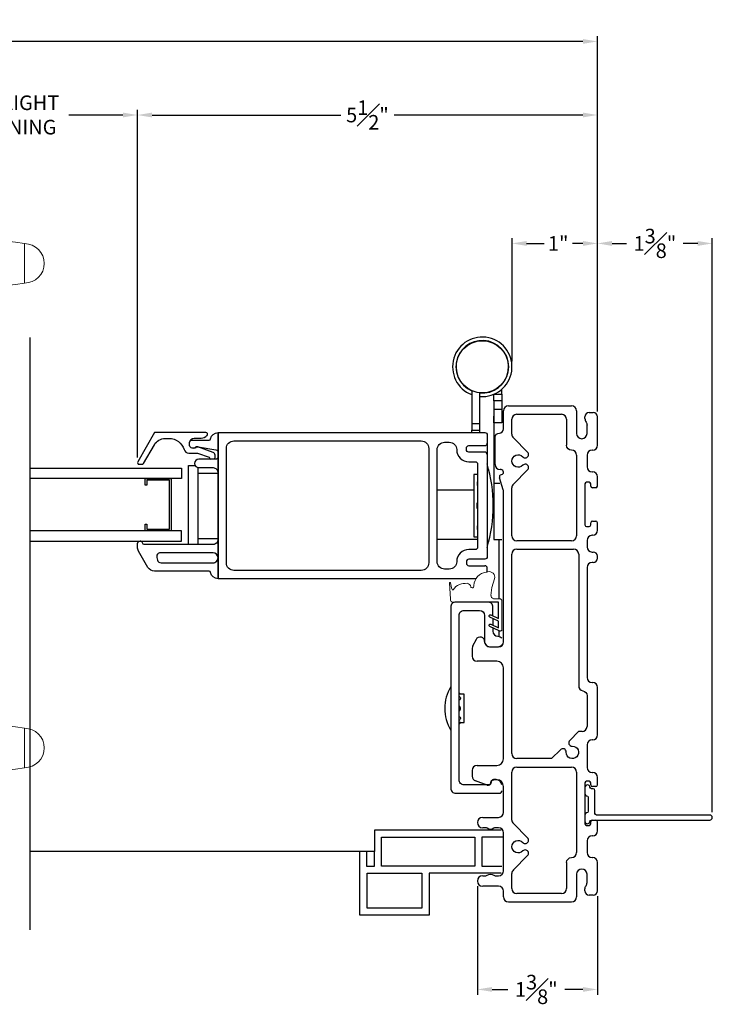
# Model space of a CAD drawing. Extents: x 140.3 to 173.2, y -23 to 43.3.
# Drawn here: x 164.9 to 173.2, y -22.9 to -11.1 of the extents above; entities that cross this region are included whole.
import ezdxf

# ---------------------------------------------------------------- set-up
doc = ezdxf.new("R2010")
doc.units = 0
doc.header["$LTSCALE"] = 0.3
doc.header["$MEASUREMENT"] = 0
doc.styles.add('ARCHITECTURAL', font='simplex.shx')
doc.dimstyles.new('DIM-MMSTACKED', dxfattribs={"dimscale": 0, "dimtxt": 0.125, "dimasz": 0.125, "dimexe": 0.063, "dimexo": 0.063, "dimgap": 0.07, "dimtad": 0, "dimtih": 1, "dimtoh": 1, "dimdec": 4, "dimzin": 4, "dimdsep": 46, "dimlunit": 4, "dimtxsty": 'ARCHITECTURAL', "dimcen": 0.02, "dimclrt": 7, "dimadec": 0, "dimazin": 0, "dimtfac": 0.75, "dimtdec": 4, "dimtmove": 2, "dimatfit": 3, "dimfxl": 1, "dimfrac": 1, "dimtolj": 1, "dimtzin": 4, "dimarcsym": 0})

# ---------------------------------------------------------------- blocks, each defined once
blk = doc.blocks.new('*D15')
at = {"color": 0, "lineweight": -2, "ltscale": 3.333333, "transparency": 16777216}
for p, q in [((166.268, -16.311), (166.268, -12.147)), ((171.776, -15.762), (171.776, -12.147)), ((166.443, -12.21), (168.702, -12.21)), ((171.601, -12.21), (169.342, -12.21))]:
    blk.add_line(p, q, dxfattribs=at)
at = {"color": 0, "ltscale": 3.333333, "transparency": 16777216}
for points in [[(166.443, -12.181), (166.443, -12.239), (166.268, -12.21)], [(171.601, -12.181), (171.601, -12.239), (171.776, -12.21)]]:
    blk.add_solid(points, dxfattribs=at)
at = {"layer": 'Defpoints', "color": 0, "ltscale": 3.333333, "transparency": 16777216}
for p in [(166.268, -12.21), (171.776, -15.825), (166.268, -16.374)]:
    blk.add_point(p, dxfattribs=at)
at = {"color": 7, "ltscale": 3.333333, "transparency": 16777216, "insert": (169.022, -12.21), "char_height": 0.175, "attachment_point": 5, "style": 'ARCHITECTURAL'}
blk.add_mtext('\\A1;5{\\H1.000000x;\\S1#2;}"', dxfattribs=at)
blk = doc.blocks.new('*D17')
at = {"color": 0, "lineweight": -2, "ltscale": 3.333333, "transparency": 16777216}
for p, q in [((144.991, -15.76), (144.991, -11.266)), ((171.776, -15.762), (171.776, -11.266)), ((145.166, -11.329), (158.048, -11.329)), ((171.601, -11.329), (159.005, -11.329))]:
    blk.add_line(p, q, dxfattribs=at)
at = {"color": 0, "ltscale": 3.333333, "transparency": 16777216}
for points in [[(145.166, -11.3), (145.166, -11.358), (144.991, -11.329)], [(171.601, -11.3), (171.601, -11.358), (171.776, -11.329)]]:
    blk.add_solid(points, dxfattribs=at)
at = {"layer": 'Defpoints', "color": 0, "ltscale": 3.333333, "transparency": 16777216}
for p in [(171.776, -11.329), (144.991, -15.823), (171.776, -15.825)]:
    blk.add_point(p, dxfattribs=at)
at = {"color": 7, "ltscale": 3.333333, "transparency": 16777216, "insert": (158.527, -11.329), "char_height": 0.175, "attachment_point": 5, "style": 'ARCHITECTURAL'}
blk.add_mtext('\\A1;FRAME\\PWIDTH', dxfattribs=at)
blk = doc.blocks.new('*D19')
at = {"color": 0, "lineweight": -2, "ltscale": 3.333333, "transparency": 16777216}
for p, q in [((170.753, -15.163), (170.753, -13.685)), ((170.928, -13.748), (171.136, -13.748)), ((171.601, -13.748), (171.476, -13.748)), ((171.776, -15.762), (171.776, -13.685))]:
    blk.add_line(p, q, dxfattribs=at)
at = {"color": 0, "ltscale": 3.333333, "transparency": 16777216}
for points in [[(170.928, -13.719), (170.928, -13.778), (170.753, -13.748)], [(171.601, -13.719), (171.601, -13.778), (171.776, -13.748)]]:
    blk.add_solid(points, dxfattribs=at)
at = {"layer": 'Defpoints', "color": 0, "ltscale": 3.333333, "transparency": 16777216}
for p in [(170.753, -13.748), (170.753, -15.226), (171.776, -15.825)]:
    blk.add_point(p, dxfattribs=at)
at = {"color": 7, "ltscale": 3.333333, "transparency": 16777216, "insert": (171.306, -13.748), "char_height": 0.175, "attachment_point": 5, "style": 'ARCHITECTURAL'}
blk.add_mtext('\\A1;1"', dxfattribs=at)
blk = doc.blocks.new('*D10')
at = {"color": 0, "lineweight": -2, "ltscale": 3.333333, "transparency": 16777216}
for p, q in [((163.306, -16.311), (163.306, -12.147)), ((166.268, -16.311), (166.268, -12.147)), ((163.481, -12.21), (164.099, -12.21)), ((166.093, -12.21), (165.447, -12.21))]:
    blk.add_line(p, q, dxfattribs=at)
at = {"color": 0, "ltscale": 3.333333, "transparency": 16777216}
for points in [[(163.481, -12.181), (163.481, -12.239), (163.306, -12.21)], [(166.093, -12.181), (166.093, -12.239), (166.268, -12.21)]]:
    blk.add_solid(points, dxfattribs=at)
at = {"layer": 'Defpoints', "color": 0, "ltscale": 3.333333, "transparency": 16777216}
for p in [(166.268, -12.21), (163.306, -16.374), (166.268, -16.374)]:
    blk.add_point(p, dxfattribs=at)
at = {"color": 7, "ltscale": 3.333333, "transparency": 16777216, "insert": (164.773, -11.976), "char_height": 0.175, "attachment_point": 2, "style": 'ARCHITECTURAL'}
blk.add_mtext('\\A1;DAYLIGHT\\POPENING', dxfattribs=at)
blk = doc.blocks.new('*D11')
at = {"color": 0, "lineweight": -2, "ltscale": 3.333333, "transparency": 16777216}
for p, q in [((170.339, -21.448), (170.339, -22.747)), ((171.776, -21.568), (171.776, -22.747)), ((170.514, -22.684), (170.703, -22.684)), ((171.601, -22.684), (171.385, -22.684))]:
    blk.add_line(p, q, dxfattribs=at)
at = {"color": 0, "ltscale": 3.333333, "transparency": 16777216}
for points in [[(170.514, -22.655), (170.514, -22.713), (170.339, -22.684)], [(171.601, -22.655), (171.601, -22.713), (171.776, -22.684)]]:
    blk.add_solid(points, dxfattribs=at)
at = {"layer": 'Defpoints', "color": 0, "ltscale": 3.333333, "transparency": 16777216}
for p in [(170.339, -21.385), (171.776, -21.505), (170.339, -22.684)]:
    blk.add_point(p, dxfattribs=at)
at = {"color": 7, "ltscale": 3.333333, "transparency": 16777216, "insert": (171.044, -22.684), "char_height": 0.175, "attachment_point": 5, "style": 'ARCHITECTURAL'}
blk.add_mtext('\\A1;1{\\H1.000000x;\\S3#8;}"', dxfattribs=at)
blk = doc.blocks.new('*D31')
at = {"color": 0, "lineweight": -2, "ltscale": 3.333333, "transparency": 16777216}
for p, q in [((171.776, -15.762), (171.776, -13.685)), ((171.951, -13.748), (172.123, -13.748)), ((172.976, -13.748), (172.804, -13.748)), ((173.151, -20.562), (173.151, -13.685))]:
    blk.add_line(p, q, dxfattribs=at)
at = {"color": 0, "ltscale": 3.333333, "transparency": 16777216}
for points in [[(171.951, -13.719), (171.951, -13.778), (171.776, -13.748)], [(172.976, -13.719), (172.976, -13.778), (173.151, -13.748)]]:
    blk.add_solid(points, dxfattribs=at)
at = {"layer": 'Defpoints', "color": 0, "ltscale": 3.333333, "transparency": 16777216}
for p in [(171.776, -13.748), (171.776, -15.825), (173.151, -20.625)]:
    blk.add_point(p, dxfattribs=at)
at = {"color": 7, "ltscale": 3.333333, "transparency": 16777216, "insert": (172.464, -13.748), "char_height": 0.175, "attachment_point": 5, "style": 'ARCHITECTURAL'}
blk.add_mtext('\\A1;1{\\H1.000000x;\\S3#8;}"', dxfattribs=at)
blk = doc.blocks.new('WS')
at = {"color": 7, "linetype": 'Continuous', "lineweight": 0}
for p, q in [((-0.082, 0.181), (-0.05, 0.284)), ((-0.575, 0.041), (-0.586, 0.236)), ((-0.295, 0.205), (-0.295, 0.193)), ((-0.091, 0.083), (-0.082, 0.179)), ((-0.575, 0.041), (-0.575, 0.026)), ((-0.555, 0.006), (-0.006, 0.006)), ((0.01, 0.046), (-0.061, 0.046)), ((0, 0), (0, -0.192)), ((0.04, -0.333), (0.04, 0.016)), ((-0.106, -0.175), (0, -0.225)), ((0, -0.192), (-0.094, -0.148)), ((0, -0.225), (0, -0.303)), ((-0.106, -0.286), (0.008, -0.34)), ((0, -0.303), (-0.094, -0.259)), ((0.032, -0.34), (0.04, -0.333))]:
    blk.add_line(p, q, dxfattribs=at)
for centre, radius, start, end in [((-0.127, 0.197), 0.168, 97.7235, 177.2478), ((-0.068, -0.076), 0.447, 98.0066, 100.507), ((-0.112, 0.304), 0.0655, 342.5423, 105.997), ((-0.581, 0.236), 0.00525, 9.6608, 184.56), ((-0.286, 0.267), 0.291, 185.8409, 202.8787), ((-0.549, 0.157), 0.00661, 214.0168, 324.8338), ((-0.394, 0.052), 0.181, 114.0332, 145.8251), ((-0.388, -0.033), 0.263, 87.7165, 107.706), ((-0.381, 0.18), 0.0495, 7.7775, 85.6118), ((-0.32, 0.188), 0.012, 187.7853, 230.8514), ((-0.315, 0.194), 0.0201, 230.8533, 356.1939), ((-0.073, 0.178), 0.00987, 162.4669, 175.0824), ((-0.555, 0.026), 0.02, 179.4303, 269.9999), ((-0.056, 0.081), 0.0346, 175.7253, 262.0685), ((-0.006, 0), 0.006, 359.9857, 90.0066), ((0.01, 0.016), 0.03, 0.0007, 90.0005), ((-0.1, -0.162), 0.015, 64.9229, 244.9321), ((-0.1, -0.273), 0.015, 64.9229, 244.9321), ((0.02, -0.324), 0.02, 232.0649, 306.0981)]:
    blk.add_arc(centre, radius, start, end, dxfattribs=at)
blk = doc.blocks.new('HANDLE')
at = {"color": 7, "linetype": 'Continuous', "lineweight": 0}
for p, q in [((35.441, 36.761), (35.441, 36.956)), ((35.711, 36.956), (35.441, 36.956)), ((35.711, 36.956), (35.711, 36.761)), ((35.441, 36.562), (35.441, 36.761)), ((35.711, 36.761), (35.441, 36.761)), ((35.711, 36.761), (35.711, 36.562)), ((35.23, 36.496), (35.183, 35.617)), ((35.955, 35.617), (35.908, 36.496)), ((35.754, 36.363), (35.398, 36.363)), ((35.234, 36.168), (35.234, 35.617)), ((35.918, 35.617), (35.918, 36.168)), ((35.048, 35.617), (35.009, 35.578)), ((35.067, 35.617), (35.047, 35.578)), ((35.048, 35.617), (35.067, 35.617)), ((35.067, 35.617), (35.299, 35.617)), ((35.299, 35.617), (35.264, 35.578)), ((35.299, 35.617), (35.852, 35.617)), ((35.852, 35.617), (36.085, 35.617)), ((35.888, 35.578), (35.852, 35.617)), ((36.085, 35.617), (36.103, 35.617)), ((36.105, 35.578), (36.085, 35.617)), ((36.143, 35.578), (36.103, 35.617)), ((34.946, 35.538), (35.207, 35.538)), ((35.009, 35.578), (35.047, 35.578)), ((35.047, 35.578), (35.264, 35.578)), ((35.207, 35.538), (35.945, 35.538)), ((35.264, 35.578), (35.888, 35.578)), ((35.888, 35.578), (36.105, 35.578)), ((35.945, 35.538), (36.206, 35.538)), ((36.105, 35.578), (36.143, 35.578)), ((34.848, 35.204), (34.848, 35.44)), ((34.897, 35.44), (34.848, 35.44)), ((35.118, 35.44), (34.897, 35.44)), ((34.897, 35.44), (34.897, 35.204)), ((36.033, 35.44), (35.118, 35.44)), ((35.118, 35.204), (35.118, 35.44)), ((36.254, 35.44), (36.033, 35.44)), ((36.033, 35.204), (36.033, 35.44)), ((36.304, 35.44), (36.254, 35.44)), ((36.254, 35.204), (36.254, 35.44)), ((36.304, 35.44), (36.304, 35.204)), ((34.848, 33.218), (34.848, 33.454)), ((34.897, 33.454), (34.897, 33.218)), ((35.118, 33.454), (35.118, 33.218)), ((36.033, 33.454), (36.033, 33.218)), ((36.254, 33.218), (36.254, 33.454)), ((36.304, 33.454), (36.304, 33.218)), ((34.848, 33.218), (34.897, 33.218)), ((34.897, 33.218), (35.118, 33.218)), ((35.118, 33.218), (36.033, 33.218)), ((36.033, 33.218), (36.254, 33.218)), ((36.254, 33.218), (36.304, 33.218)), ((35.207, 33.119), (34.946, 33.119)), ((35.009, 33.08), (35.048, 33.04)), ((35.047, 33.08), (35.009, 33.08)), ((35.047, 33.08), (35.067, 33.04)), ((35.264, 33.08), (35.047, 33.08)), ((35.067, 33.04), (35.048, 33.04)), ((35.299, 33.04), (35.067, 33.04)), ((35.183, 33.04), (35.23, 32.162)), ((35.945, 33.119), (35.207, 33.119)), ((35.264, 33.08), (35.299, 33.04)), ((35.888, 33.08), (35.264, 33.08)), ((35.852, 33.04), (35.299, 33.04)), ((35.852, 33.04), (35.888, 33.08)), ((36.085, 33.04), (35.852, 33.04)), ((36.105, 33.08), (35.888, 33.08)), ((35.908, 32.162), (35.955, 33.04)), ((36.206, 33.119), (35.945, 33.119)), ((36.085, 33.04), (36.105, 33.08)), ((36.103, 33.04), (36.085, 33.04)), ((36.103, 33.04), (36.143, 33.08)), ((36.143, 33.08), (36.105, 33.08))]:
    blk.add_line(p, q, dxfattribs=at)
at = {"ltscale": 3.333333}
for p, q in [((36.304, 35.204), (34.848, 35.204)), ((36.304, 33.454), (34.848, 33.454))]:
    blk.add_line(p, q, dxfattribs=at)
at = {"color": 7, "linetype": 'Continuous', "lineweight": 0, "flags": 128}
for points in [[(34.957, 37.521), (34.083, 37.578), (33.207, 37.607)], [(33.207, 36.856), (34.083, 36.884), (34.913, 36.939)], [(34.946, 35.538), (34.946, 35.538), (34.941, 35.538), (34.925, 35.529), (34.924, 35.528), (34.909, 35.504), (34.901, 35.479), (34.898, 35.448), (34.897, 35.44)], [(35.026, 35.538), (35.03, 35.539), (35.034, 35.541), (35.037, 35.545), (35.041, 35.55), (35.043, 35.556), (35.045, 35.563), (35.046, 35.57), (35.047, 35.578)], [(36.126, 35.538), (36.122, 35.539), (36.118, 35.541), (36.114, 35.545), (36.111, 35.55), (36.109, 35.556), (36.107, 35.563), (36.106, 35.57), (36.105, 35.578)], [(36.254, 35.44), (36.254, 35.448), (36.251, 35.479), (36.243, 35.504), (36.228, 35.528), (36.227, 35.529), (36.211, 35.538), (36.206, 35.538), (36.206, 35.538)], [(34.897, 33.218), (34.898, 33.21), (34.901, 33.179), (34.909, 33.153), (34.924, 33.13), (34.925, 33.128), (34.941, 33.12), (34.946, 33.119), (34.946, 33.119)], [(36.206, 33.119), (36.206, 33.119), (36.211, 33.12), (36.227, 33.128), (36.228, 33.13), (36.243, 33.153), (36.251, 33.179), (36.254, 33.21), (36.254, 33.218)], [(35.026, 33.119), (35.03, 33.118), (35.034, 33.116), (35.037, 33.113), (35.041, 33.108), (35.043, 33.102), (35.045, 33.095), (35.046, 33.087), (35.047, 33.08)], [(36.126, 33.119), (36.122, 33.118), (36.118, 33.116), (36.114, 33.113), (36.111, 33.108), (36.109, 33.102), (36.107, 33.095), (36.106, 33.087), (36.105, 33.08)], [(34.913, 31.719), (34.077, 31.773), (33.196, 31.802)], [(33.196, 31.05), (34.077, 31.079), (34.956, 31.136)]]:
    blk.add_lwpolyline(points, dxfattribs=at)
at = {"color": 7, "linetype": 'Continuous', "lineweight": 0}
for centre, radius, start, end in [((33.447, 24.281), 13.334, 91.0307, 98.5395), ((34.884, 36.508), 1.015, 359.2628, 86.8989), ((31.467, 37.231), 0.236, 90.0173, 270.0169), ((33.447, 50.181), 13.334, 261.4603, 268.9693), ((34.847, 36.55), 0.392, 351.3503, 80.547), ((34.964, 36.562), 0.478, 335.3611, 0.0001), ((36.188, 36.562), 0.478, 180.0006, 204.6381), ((34.964, 36.562), 0.478, 304.4669, 335.3613), ((36.188, 36.562), 0.478, 204.6386, 235.5335), ((35.576, 35.011), 1.207, 73.5365, 106.4635), ((34.946, 35.44), 0.0984, 89.9992, 180.0009), ((34.97, 35.578), 0.0394, 269.9991, 359.9999), ((35.212, 35.445), 0.0939, 93.1495, 182.8364), ((35.226, 35.576), 0.0376, 273.1522, 2.8338), ((35.925, 35.576), 0.0376, 177.1662, 266.8478), ((35.94, 35.445), 0.0939, 357.1636, 86.8505), ((36.182, 35.578), 0.0394, 180.0018, 269.9992), ((36.206, 35.44), 0.0984, 0.0004, 90.0003), ((34.946, 33.218), 0.0984, 179.9992, 270.0007), ((35.212, 33.213), 0.0939, 177.1637, 266.8504), ((35.94, 33.213), 0.0939, 273.1496, 2.8363), ((36.206, 33.218), 0.0984, 269.9999, 359.9995), ((34.97, 33.08), 0.0394, 360, 90.0011), ((35.226, 33.082), 0.0376, 357.1661, 86.848), ((35.925, 33.082), 0.0376, 93.152, 182.8339), ((36.182, 33.08), 0.0394, 90.0006, 179.9983), ((34.847, 32.107), 0.392, 279.4536, 8.65), ((34.885, 32.148), 1.014, 273.068, 0.8047), ((33.447, 18.476), 13.334, 91.0307, 98.5395), ((31.467, 31.426), 0.236, 90.0169, 270.0167), ((33.447, 44.376), 13.334, 261.4603, 268.9693)]:
    blk.add_arc(centre, radius, start, end, dxfattribs=at)
for points, knots in [([(34.946, 37.527), (34.656, 37.548), (34.077, 37.591), (33.497, 37.606), (33.207, 37.613)], [0, 0, 0, 0, 0.5, 1, 1, 1, 1]), ([(33.207, 36.849), (33.207, 36.852), (33.207, 36.862), (33.207, 36.883), (33.207, 36.918), (33.207, 36.965), (33.207, 37.022), (33.207, 37.087), (33.207, 37.158), (33.207, 37.231), (33.207, 37.305), (33.207, 37.376), (33.207, 37.441), (33.207, 37.498), (33.207, 37.545), (33.207, 37.58), (33.207, 37.601), (33.207, 37.611), (33.207, 37.613)], [0, 0, 0, 0, 0.009602, 0.038049, 0.084249, 0.146426, 0.222191, 0.308631, 0.402426, 0.49997, 0.597516, 0.691314, 0.777761, 0.853533, 0.915719, 0.961928, 0.990387, 1, 1, 1, 1]), ([(34.913, 36.943), (34.913, 36.947), (34.915, 36.971), (34.918, 37.025), (34.922, 37.112), (34.927, 37.216), (34.932, 37.321), (34.937, 37.414), (34.941, 37.478), (34.945, 37.51), (34.946, 37.519)], [0, 0, 0, 0, 0.0193157, 0.1241381, 0.2824696, 0.4715855, 0.664296, 0.8321298, 0.951788, 1, 1, 1, 1]), ([(35.907, 36.495), (35.904, 36.561), (35.897, 36.692), (35.84, 36.882), (35.751, 37.057), (35.631, 37.212), (35.485, 37.341), (35.318, 37.438), (35.136, 37.505), (35.009, 37.52), (34.946, 37.527)], [0, 0, 0, 0, 0.1270218, 0.2534467, 0.3793137, 0.5046012, 0.6293143, 0.7534528, 0.8770031, 1, 1, 1, 1]), ([(31.467, 37.468), (31.467, 37.462), (31.467, 37.439), (31.467, 37.39), (31.467, 37.317), (31.467, 37.231), (31.467, 37.146), (31.467, 37.073), (31.467, 37.024), (31.467, 37.001), (31.467, 36.995)], [0, 0, 0, 0, 0.03807, 0.146462, 0.308675, 0.500014, 0.691352, 0.853558, 0.961941, 1, 1, 1, 1]), ([(33.207, 36.849), (33.491, 36.857), (34.061, 36.871), (34.629, 36.912), (34.913, 36.933)], [0, 0, 0, 0, 0.499997, 1, 1, 1, 1]), ([(34.913, 36.933), (34.938, 36.927), (34.988, 36.914), (35.057, 36.877), (35.117, 36.83), (35.167, 36.773), (35.203, 36.708), (35.227, 36.638), (35.237, 36.566), (35.232, 36.519), (35.23, 36.495)], [0, 0, 0, 0, 0.131287, 0.260766, 0.388455, 0.514359, 0.638454, 0.760771, 0.881265, 1, 1, 1, 1]), ([(35.241, 36.495), (35.244, 36.495), (35.266, 36.495), (35.317, 36.495), (35.379, 36.495), (35.422, 36.495), (35.436, 36.495)], [0, 0, 0, 0, 0.046005, 0.33832, 0.787388, 1, 1, 1, 1]), ([(35.908, 36.495), (35.899, 36.495), (35.865, 36.495), (35.801, 36.495), (35.746, 36.495), (35.716, 36.495)], [0, 0, 0, 0, 0.13876, 0.533201, 1, 1, 1, 1]), ([(35.955, 33.04), (35.952, 33.04), (35.943, 33.04), (35.921, 33.04), (35.894, 33.04), (35.874, 33.04), (35.866, 33.04)], [0, 0, 0, 0, 0.083014, 0.328888, 0.728149, 1, 1, 1, 1]), ([(34.913, 31.724), (34.938, 31.731), (34.988, 31.744), (35.057, 31.78), (35.117, 31.828), (35.167, 31.885), (35.203, 31.95), (35.227, 32.02), (35.237, 32.091), (35.232, 32.139), (35.23, 32.162)], [0, 0, 0, 0, 0.131287, 0.260766, 0.388454, 0.514359, 0.638454, 0.760771, 0.881265, 1, 1, 1, 1]), ([(35.907, 32.162), (35.904, 32.097), (35.897, 31.965), (35.84, 31.775), (35.751, 31.6), (35.631, 31.446), (35.485, 31.317), (35.318, 31.219), (35.136, 31.153), (35.009, 31.138), (34.946, 31.131)], [0, 0, 0, 0, 0.127022, 0.253447, 0.379314, 0.504601, 0.629314, 0.753453, 0.877003, 1, 1, 1, 1]), ([(35.503, 32.162), (35.467, 32.162), (35.401, 32.162), (35.317, 32.162), (35.266, 32.162), (35.244, 32.162), (35.241, 32.162)], [0, 0, 0, 0, 0.412716, 0.747662, 0.965687, 1, 1, 1, 1]), ([(35.56, 32.162), (35.604, 32.162), (35.686, 32.162), (35.793, 32.162), (35.865, 32.162), (35.899, 32.162), (35.908, 32.162)], [0, 0, 0, 0, 0.380674, 0.705493, 0.923358, 1, 1, 1, 1]), ([(33.207, 31.044), (33.207, 31.047), (33.207, 31.056), (33.207, 31.078), (33.207, 31.113), (33.207, 31.16), (33.207, 31.217), (33.207, 31.282), (33.207, 31.353), (33.207, 31.426), (33.207, 31.5), (33.207, 31.57), (33.207, 31.636), (33.207, 31.693), (33.207, 31.74), (33.207, 31.775), (33.207, 31.796), (33.207, 31.806), (33.207, 31.808)], [0, 0, 0, 0, 0.009602, 0.038049, 0.084249, 0.146426, 0.222191, 0.308631, 0.402426, 0.49997, 0.597516, 0.691314, 0.777761, 0.853533, 0.915719, 0.961928, 0.990387, 1, 1, 1, 1]), ([(33.207, 31.808), (33.491, 31.801), (34.061, 31.787), (34.629, 31.745), (34.913, 31.724)], [0, 0, 0, 0, 0.499997, 1, 1, 1, 1]), ([(31.467, 31.662), (31.467, 31.656), (31.467, 31.633), (31.467, 31.585), (31.467, 31.512), (31.467, 31.426), (31.467, 31.34), (31.467, 31.268), (31.467, 31.219), (31.467, 31.196), (31.467, 31.19)], [0, 0, 0, 0, 0.038061, 0.146452, 0.308668, 0.500015, 0.691359, 0.853569, 0.961949, 1, 1, 1, 1]), ([(34.945, 31.138), (34.944, 31.148), (34.941, 31.18), (34.937, 31.245), (34.932, 31.338), (34.928, 31.426), (34.925, 31.488), (34.923, 31.524), (34.921, 31.572), (34.918, 31.633), (34.915, 31.687), (34.913, 31.711), (34.913, 31.714)], [0, 0, 0, 0, 0.048374, 0.170357, 0.339479, 0.531755, 0.62807, 0.660502, 0.719856, 0.876982, 0.980925, 1, 1, 1, 1]), ([(34.946, 31.131), (34.656, 31.109), (34.077, 31.066), (33.497, 31.052), (33.207, 31.044)], [0, 0, 0, 0, 0.5, 1, 1, 1, 1])]:
    blk.add_open_spline(points, degree=3, knots=knots, dxfattribs=at)
for points in [[(34.946, 37.527), (34.946, 37.525)], [(35.56, 32.162), (35.503, 32.162)], [(34.946, 31.133), (34.946, 31.131)]]:
    blk.add_open_spline(points, degree=1, dxfattribs=at)

msp = doc.modelspace()

# ---------------------------------------------------------------- linework, layer by layer
msp.add_lwpolyline([(164.98291, -21.96869), (164.98291, -14.87661)])
at = {"color": 7, "linetype": 'Continuous'}
for points in [[(170.36891, -15.58101, 14.108673), (170.27091, -15.55907)], [(170.36891, -15.53986, 12.37574052), (170.27091, -15.51481)], [(170.71108, -15.69468, 0.41421356), (170.65108, -15.75468)], [(170.81108, -15.79468, 0.41421356), (170.75108, -15.85468)], [(171.40608, -15.85468, 0.41421356), (171.34608, -15.79468)], [(171.52608, -15.75468, 0.41421356), (171.46608, -15.69468)], [(171.67608, -15.77468, 0.41421356), (171.62608, -15.82468)], [(171.77608, -15.82468, 0.41421356), (171.72608, -15.77468)], [(171.62608, -15.84722, 0.15737744), (171.63929, -15.88814, -0.15737744), (171.65108, -15.92468)], [(166.89291, -16.13411, -0.41420914), (166.94791, -16.07911), (167.02921, -16.07911, 0.19892411), (167.09992, -16.04982), (167.10149, -16.04825, 0.66813629), (167.08735, -16.01411), (166.47313, -16.01411), (166.27105, -16.36411, 0.57742806), (166.28837, -16.39411), (166.32302, -16.39411, 0.26795672), (166.34033, -16.38411), (166.47024, -16.15911, -0.26794733), (166.60014, -16.08411), (166.64627, -16.08411, -0.32959158), (166.82554, -16.21669, 0.32958368), (166.88291, -16.25911), (166.98776, -16.25911), (167.12825, -16.30895, 0.22635033), (167.14488, -16.33411)], [(167.18094, -16.33411, 0.26329274), (167.19791, -16.30411), (167.19791, -16.28411, 0.31759039), (167.17461, -16.25112), (166.98896, -16.18526, 0.44025708), (166.96291, -16.19911), (166.94048, -16.19911), (166.92291, -16.19911, -0.41421848), (166.89291, -16.16911), (166.89291, -16.13411, -0.4142242), (166.92291, -16.10411), (167.12475, -16.10411, 0.36161178), (167.14441, -16.08775, -0.36163604), (167.23291, -16.01411), (167.23291, -17.76411, -0.36162178), (167.14441, -17.69047, 0.36155332), (167.12475, -17.67411), (166.47204, -17.67411, -0.26796302), (166.3941, -17.62911), (166.28086, -17.43298, -0.13161598), (166.2688, -17.38798), (166.2688, -17.34311, -0.41418363), (166.2978, -17.31411)], [(170.3218, -17.76411), (167.23291, -17.76411), (167.23291, -16.01411), (170.42591, -16.01411, -0.41422707), (170.45591, -16.04411), (170.45591, -16.14011), (170.45591, -16.27811), (170.45591, -17.50011, -0.41422394), (170.42591, -17.53011), (170.23591, -17.53011, 0.41422417), (170.20591, -17.56011), (170.20591, -17.57811, 0.41422408), (170.23591, -17.60811), (170.42614, -17.60811)], [(170.55108, -16.06968, -0.41421356), (170.60108, -16.01968, 0.41421356), (170.65108, -15.96968)], [(170.75108, -16.03474, 0.19891237), (170.76866, -16.07717)], [(171.52608, -16.02468, 1), (171.65108, -16.02468)], [(170.45591, -16.27811, 0.41422281), (170.42591, -16.24811), (170.23591, -16.24811, -0.41422495), (170.20591, -16.21811), (170.20591, -16.20011, -0.41422137), (170.23591, -16.17011), (170.42591, -16.17011, 0.41422564), (170.45591, -16.14011)], [(166.94048, -16.19911, 0.1989415), (166.9617, -16.19032, -0.19887415), (166.9767, -16.18411), (166.99032, -16.18411, -0.04301335), (166.99546, -16.18455), (167.20805, -16.22153, -0.36466834), (167.23291, -16.25108)], [(170.93967, -16.46118, 1.01890134), (170.88206, -16.40569, -2.54813737), (170.88206, -16.30367, 1.01890134), (170.93967, -16.24818)], [(171.52608, -16.28468, 0.41421356), (171.46608, -16.22468, -0.41421356), (171.40608, -16.16468)], [(171.71108, -16.22468, 0.41421356), (171.65108, -16.28468)], [(171.71608, -16.22468, 0.41421356), (171.77608, -16.16468)], [(167.23291, -16.30411, -0.41422495), (167.20291, -16.33411), (167.00095, -16.33411, 0.99998248), (167.00095, -16.43411), (167.17291, -16.43411, -0.41423377), (167.23291, -16.49411)], [(170.45591, -17.38911, 0.14499857), (170.45591, -16.38911)], [(170.55108, -16.39768, 0.41421356), (170.61108, -16.45768)], [(170.65108, -16.48768, 0.41421356), (170.62108, -16.45768)], [(170.62885, -16.51768, 0.33945426), (170.65108, -16.4887)], [(171.65108, -16.42468, 0.41421356), (171.71108, -16.48468)], [(171.77608, -16.54468, 0.41421356), (171.71608, -16.48468)], [(170.62332, -16.51916, 0.42910963), (170.60253, -16.55736)], [(171.64608, -16.60968, 0.41421356), (171.62608, -16.62968)], [(171.69608, -16.62968, 0.41421356), (171.67608, -16.60968)], [(170.65108, -16.71556, 0.07825632), (170.64866, -16.70019)], [(170.76866, -16.6322, 0.19891237), (170.75108, -16.67462)], [(171.69608, -16.65468, 0.41421356), (171.71608, -16.67468)], [(171.75608, -16.67468, 0.41421356), (171.77608, -16.65468)], [(171.71608, -17.07468, 0.41421356), (171.69608, -17.09468)], [(171.77608, -17.09468, 0.41421356), (171.75608, -17.07468)], [(171.62608, -17.11968, 0.41421356), (171.64608, -17.13968)], [(171.67608, -17.13968, 0.41421356), (171.69608, -17.11968)], [(171.71608, -17.24468, 0.41421356), (171.77608, -17.18468)], [(167.23291, -17.29411, -0.41421681), (167.17291, -17.35411), (166.35566, -17.35411, -0.32109789), (166.32726, -17.33377, 0.32116757), (166.2998, -17.31411)], [(170.75108, -17.24968, 0.41421356), (170.81108, -17.30968)], [(171.46608, -17.30968, 0.41421356), (171.52608, -17.24968)], [(171.71108, -17.24468, 0.41421356), (171.65108, -17.30468)], [(170.81108, -17.40968, 0.41421356), (170.75108, -17.46968)], [(171.55108, -17.46968, 0.41421356), (171.49108, -17.40968)], [(171.65108, -17.38468, 0.41421356), (171.71108, -17.44468)], [(171.77608, -17.49468, 0.41421356), (171.72608, -17.44468)], [(171.71108, -17.56968, 0.41421356), (171.65108, -17.62968)], [(171.72608, -17.56968, 0.41421356), (171.77608, -17.51968)], [(170.45591, -17.68336), (170.45591, -17.63811, 0.41196614), (170.42614, -17.60811)], [(170.63191, -18.38278), (170.6237, -18.38951, -0.33474641), (170.59962, -18.38912), (170.48554, -18.33576, -0.99993416), (170.49822, -18.30857), (170.59191, -18.35242), (170.59191, -18.2744), (170.48554, -18.22465, -0.99993168), (170.49822, -18.19746), (170.59191, -18.2413), (170.59191, -18.04935, 0.4144132), (170.58591, -18.04335), (170.30153, -18.04335), (170.07941, -18.04335, 0.41423341), (170.01941, -18.10335), (170.01941, -20.27335, 0.41423379), (170.07941, -20.33335), (170.60191, -20.33335, 0.41422707), (170.63191, -20.30335)], [(170.52441, -18.20972), (170.52441, -18.10335, 0.4142223), (170.46441, -18.04335)], [(170.63191, -20.23335, 0.38312163), (170.56232, -20.17085), (170.53191, -20.17085, 0.41422143), (170.50191, -20.20085), (170.50191, -20.20335, -0.41422152), (170.47191, -20.23335), (170.17941, -20.23335, -0.41423379), (170.11941, -20.17335), (170.11941, -18.20335, -0.41423377), (170.17941, -18.14335), (170.36441, -18.14335, -0.41419964), (170.42441, -18.20335), (170.42441, -18.51835, 0.41421084), (170.48441, -18.57835), (170.58441, -18.57835, 0.23244203), (170.63191, -18.55501)], [(170.52441, -18.35395), (170.52441, -18.39335, 0.41421084), (170.58441, -18.45335, -0.23243398), (170.63191, -18.47669)], [(170.32702, -18.48668, -0.77989642), (170.42108, -18.51031, 0.41421356), (170.49246, -18.58168)], [(170.2832, -18.5684, 0.12366089), (170.27608, -18.59675)], [(170.59108, -18.58168, 0.41421356), (170.65108, -18.52168)], [(170.27608, -18.69168, 0.41421356), (170.33608, -18.75168)], [(170.65108, -18.83168, 0.41421356), (170.57108, -18.75168)], [(171.65108, -18.94718, 0.41421356), (171.71108, -19.00718)], [(170.01941, -19.0556, 0.27671994), (170.01941, -19.5796)], [(171.55108, -19.04718, 0.36597738), (171.60108, -19.10634, -0.36597738), (171.65108, -19.1655)], [(171.77608, -19.06718, 0.41421356), (171.71608, -19.00718)], [(170.13641, -19.14708, 0.17587773), (170.11941, -19.13062)], [(170.13306, -19.18706, 0.12815104), (170.11941, -19.17612)], [(170.11941, -19.34646, 0.60117706), (170.11941, -19.28909)], [(170.11941, -19.45908, 0.12798988), (170.13304, -19.44816)], [(170.13611, -19.48804, 0.03003794), (170.11941, -19.48568)], [(170.11941, -19.50458, 0.17540584), (170.13638, -19.48818)], [(171.59108, -19.59468, 0.41421356), (171.65108, -19.53468)], [(171.71108, -19.69468, 0.41421356), (171.65108, -19.75468)], [(171.71608, -19.69468, 0.41421356), (171.77608, -19.63468)], [(171.44349, -19.70148, 0.68180595), (171.47327, -19.76973, -2.54813737), (171.40113, -19.84187, 0.68180595), (171.33288, -19.81209)], [(170.57108, -20.00168, 0.41421356), (170.65108, -19.92168)], [(170.75108, -19.85968, 0.41421356), (170.81108, -19.91968)], [(170.33608, -20.00168, 0.41421356), (170.27608, -20.06168)], [(170.81108, -20.01968, 0.41421356), (170.75108, -20.07968)], [(171.52608, -20.07968, 0.41421356), (171.46608, -20.01968)], [(171.65108, -20.02468, 0.41421356), (171.71108, -20.08468)], [(170.27608, -20.12954, 0.31606049), (170.31572, -20.18598)], [(171.77608, -20.14468, 0.41421356), (171.71608, -20.08468)], [(170.45622, -20.23668, 0.51968699), (170.50108, -20.20518, -0.41421356), (170.53458, -20.17168)], [(170.65108, -20.25168, 0.41421356), (170.57108, -20.17168)], [(171.64608, -20.18968, 0.41421356), (171.62608, -20.20968)], [(171.69608, -20.20968, 0.41421356), (171.67608, -20.18968)], [(171.69608, -20.23468, 0.41421356), (171.71608, -20.25468)], [(171.75608, -20.25468, 0.41421356), (171.77608, -20.23468)], [(170.40158, -20.62268, 1), (170.40158, -20.74768)], [(170.59108, -20.62268, 0.41421356), (170.65108, -20.56268)], [(170.55253, -20.74768, 0.16909994), (170.5339, -20.75417, -0.34815531), (170.45627, -20.75417, 0.16909994), (170.43764, -20.74768)], [(170.65108, -20.80768, 0.41421356), (170.59108, -20.74768)], [(170.75108, -20.65474, 0.19891237), (170.76866, -20.69717)], [(171.62608, -20.69968, 0.41421356), (171.64608, -20.71968)], [(171.67608, -20.71968, 0.41421356), (171.69608, -20.69968)], [(171.71608, -20.65468, 0.41421356), (171.69608, -20.67468)], [(171.77608, -20.67468, 0.41421356), (171.75608, -20.65468)], [(170.93967, -21.08118, 1.01890134), (170.88206, -21.02569, -2.54813737), (170.88206, -20.92367, 1.01890134), (170.93967, -20.86818)], [(171.71108, -20.84468, 0.41421356), (171.65108, -20.90468)], [(171.71608, -20.84468, 0.41421356), (171.77608, -20.78468)], [(171.40608, -21.16468, -0.41421356), (171.46608, -21.10468, 0.41421356), (171.52608, -21.04468)], [(171.65108, -21.04468, 0.41421356), (171.71108, -21.10468)], [(171.77608, -21.16468, 0.41421356), (171.71608, -21.10468)], [(170.40158, -21.32268, 1), (170.40158, -21.44768)], [(170.43764, -21.32268, 0.16909994), (170.45627, -21.31619, -0.34815531), (170.5339, -21.31619, 0.16909994), (170.55253, -21.32268)], [(170.59108, -21.32268, 0.41421356), (170.65108, -21.26268)], [(170.76866, -21.2522, 0.19891237), (170.75108, -21.29462)], [(171.65108, -21.30468, 1), (171.52608, -21.30468)], [(170.65108, -21.50768, 0.41421356), (170.59108, -21.44768)], [(171.62608, -21.48214, -0.15737744), (171.63929, -21.44122, 0.15737744), (171.65108, -21.40468)], [(170.65108, -21.57468, 0.41421356), (170.71108, -21.63468)], [(170.75108, -21.47468, 0.41421356), (170.81108, -21.53468)], [(171.34608, -21.53468, 0.41421356), (171.40608, -21.47468)], [(171.46608, -21.63468, 0.41421356), (171.52608, -21.57468)], [(171.62608, -21.50468, 0.41421356), (171.67608, -21.55468)], [(171.72608, -21.55468, 0.41421356), (171.77608, -21.50468)]]:
    msp.add_lwpolyline(points, format="xyb", dxfattribs=at)
for points in [[(170.63191, -15.43587), (170.63191, -15.4321)], [(170.27091, -15.51208), (170.27091, -15.90411), (170.36891, -15.90411), (170.36891, -15.53735)], [(170.53391, -15.50698), (170.53391, -15.50976)], [(170.53391, -15.55469), (170.53391, -15.55561)], [(170.63191, -15.55561), (170.63191, -15.49353)], [(170.63191, -15.63461), (170.63191, -15.89561), (170.53391, -15.89561), (170.53391, -15.81661)], [(170.53391, -15.63461), (170.53391, -15.73761), (170.53391, -16.0536), (170.53391, -16.62332), (170.53391, -17.29261), (170.63191, -17.29261)], [(170.63191, -15.73761), (170.53391, -15.73761)], [(170.65108, -15.96968), (170.65108, -15.75468)], [(170.71108, -15.69468), (171.46608, -15.69468)], [(170.81108, -15.79468), (171.34608, -15.79468)], [(171.52608, -15.75468), (171.52608, -16.02468)], [(171.67608, -15.77468), (171.72608, -15.77468)], [(170.27091, -15.90411), (170.27091, -15.98411), (170.36891, -15.98411), (170.36891, -15.90411)], [(170.75108, -16.03474), (170.75108, -15.85468)], [(171.40608, -15.85468), (171.40608, -16.16468)], [(171.62608, -15.84722), (171.62608, -15.82468)], [(171.77608, -16.16468), (171.77608, -15.82468)], [(170.27091, -16.01411), (170.27091, -15.98411)], [(170.36891, -16.01496), (170.36891, -15.98411)], [(171.65108, -16.02468), (171.65108, -15.92468)], [(170.55108, -16.39768), (170.55108, -16.06968)], [(170.93967, -16.24818), (170.76866, -16.07717)], [(171.71608, -16.22468), (171.71108, -16.22468)], [(171.52608, -16.28468), (171.52608, -17.24968)], [(171.65108, -16.28468), (171.65108, -16.42468)], [(164.98291, -16.43911), (166.79541, -16.43911), (166.79541, -16.56411), (164.98291, -16.56411)], [(166.87858, -17.35411), (166.87858, -16.40923), (166.95772, -16.40923)], [(166.99669, -17.35411), (166.99669, -16.43393)], [(167.23291, -17.28781), (166.99669, -17.28781), (166.99669, -16.50041), (167.23291, -16.50041)], [(170.34091, -16.50977), (170.33541, -16.50977), (170.33541, -16.51552), (170.34091, -16.51552)], [(170.62108, -16.45768), (170.61108, -16.45768)], [(170.65108, -16.4887), (170.65108, -16.48768)], [(170.76866, -16.6322), (170.93967, -16.46118)], [(171.71108, -16.48468), (171.71608, -16.48468)], [(166.35841, -17.18911), (166.35841, -17.11111), (166.37841, -17.11111), (166.37841, -17.16911), (166.65041, -17.16911), (166.65041, -16.58411), (166.37841, -16.58411), (166.37841, -16.64211), (166.35841, -16.64211), (166.35841, -16.56411), (166.67041, -16.56411), (166.67041, -17.18911), (166.35841, -17.18911)], [(170.33541, -16.51411), (170.29541, -16.51411), (170.29541, -17.26411), (170.33541, -17.26411)], [(170.34091, -16.60196), (170.33541, -16.60196), (170.33541, -16.64792), (170.34091, -16.64792)], [(170.60534, -16.62332), (170.53391, -16.62332)], [(170.64866, -16.70019), (170.60253, -16.55736)], [(170.62332, -16.51916), (170.62885, -16.51768)], [(171.67608, -16.60968), (171.64608, -16.60968)], [(171.77608, -16.65468), (171.77608, -16.54468)], [(170.29541, -16.70256), (169.85591, -16.70256)], [(170.65108, -18.52168), (170.65108, -16.71556)], [(170.75108, -17.24968), (170.75108, -16.67462)], [(171.62608, -16.62968), (171.62608, -17.11968)], [(171.69608, -16.65468), (171.69608, -16.62968)], [(171.75608, -16.67468), (171.71608, -16.67468)], [(170.34091, -16.92161), (170.33541, -16.92161), (170.33541, -16.85661), (170.34091, -16.85661)], [(171.69608, -17.11968), (171.69608, -17.09468)], [(171.71608, -17.07468), (171.75608, -17.07468)], [(171.77608, -17.18468), (171.77608, -17.09468)], [(164.98291, -17.31411), (166.79541, -17.31411), (166.79541, -17.18911), (164.98291, -17.18911)], [(170.34091, -17.1303), (170.33541, -17.1303), (170.33541, -17.17626), (170.34091, -17.17626)], [(171.64608, -17.13968), (171.67608, -17.13968)], [(170.34091, -17.29311), (169.85591, -17.29311)], [(170.34091, -17.2627), (170.33541, -17.2627), (170.33541, -17.26845), (170.34091, -17.26845)], [(170.60066, -18.00306), (170.60066, -17.29261)], [(171.46608, -17.30968), (170.81108, -17.30968)], [(171.65108, -17.30468), (171.65108, -17.38468)], [(171.71608, -17.24468), (171.71108, -17.24468)], [(170.81108, -17.40968), (171.49108, -17.40968)], [(171.71108, -17.44468), (171.72608, -17.44468)], [(170.75108, -19.85968), (170.75108, -17.46968)], [(171.55108, -17.46968), (171.55108, -19.04718)], [(171.72608, -17.56968), (171.71108, -17.56968)], [(171.77608, -17.51968), (171.77608, -17.49468)], [(171.65108, -17.62968), (171.65108, -18.94718)], [(170.52441, -18.24283), (170.52441, -18.32083)], [(170.60066, -18.45559), (170.60066, -18.38989)], [(170.2832, -18.5684), (170.32702, -18.48668)], [(170.27608, -18.59675), (170.27608, -18.69168)], [(170.49246, -18.58168), (170.59108, -18.58168)], [(170.57108, -18.75168), (170.33608, -18.75168)], [(170.65108, -19.92168), (170.65108, -18.83168)], [(171.71108, -19.00718), (171.71608, -19.00718)], [(171.77608, -19.63468), (171.77608, -19.06718)], [(170.13611, -19.14716), (170.13634, -19.14712), (170.1337, -19.14762), (170.12762, -19.14862), (170.11941, -19.14957)], [(170.13274, -19.18731), (170.13532, -19.1911), (170.13634, -19.19876), (170.1337, -19.20684), (170.12762, -19.21416), (170.11941, -19.21919)], [(170.13611, -19.4881), (170.17991, -19.4881), (170.17991, -19.1471), (170.13611, -19.1471)], [(171.65108, -19.1655), (171.65108, -19.53468)], [(170.11941, -19.41629), (170.12406, -19.4184), (170.13098, -19.42444), (170.13532, -19.43192), (170.13634, -19.43986), (170.1337, -19.44722), (170.13287, -19.44803)], [(171.59108, -19.59468), (171.55029, -19.59468), (171.44349, -19.70148)], [(171.71608, -19.69468), (171.71108, -19.69468)], [(171.33288, -19.81209), (171.22529, -19.91968), (170.81108, -19.91968)], [(171.65108, -19.75468), (171.65108, -20.02468)], [(170.33608, -20.00168), (170.57108, -20.00168)], [(170.81108, -20.01968), (171.46608, -20.01968)], [(170.27608, -20.06168), (170.27608, -20.12955)], [(170.75108, -20.65474), (170.75108, -20.07968)], [(171.52608, -20.07968), (171.52608, -21.04468)], [(171.71108, -20.08468), (171.71608, -20.08468)], [(171.77608, -20.23468), (171.77608, -20.14468)], [(170.45622, -20.23668), (170.31572, -20.18598)], [(170.57108, -20.17168), (170.53458, -20.17168)], [(170.65108, -20.56268), (170.65108, -20.25168)], [(171.62608, -20.20968), (171.62608, -20.69968)], [(171.67608, -20.18968), (171.64608, -20.18968)], [(171.69608, -20.23468), (171.69608, -20.20968)], [(171.75608, -20.25468), (171.71608, -20.25468)], [(170.40158, -20.62268), (170.59108, -20.62268)], [(170.43764, -20.74768), (170.40158, -20.74768)], [(170.59108, -20.74768), (170.55253, -20.74768)], [(170.93967, -20.86818), (170.76866, -20.69717)], [(171.64608, -20.71968), (171.67608, -20.71968)], [(171.69608, -20.69968), (171.69608, -20.67468)], [(171.71608, -20.65468), (171.75608, -20.65468)], [(171.77608, -20.78468), (171.77608, -20.67468)], [(170.62388, -20.7756), (169.10691, -20.7756), (169.10691, -21.0321), (165.59667, -21.0321)], [(170.65056, -20.8606), (170.39191, -20.8606), (170.39191, -21.2056), (170.63191, -21.2056)], [(170.65108, -21.26268), (170.65108, -20.80768)], [(171.71608, -20.84468), (171.71108, -20.84468)], [(171.65108, -20.90468), (171.65108, -21.04468)], [(170.62388, -21.2906), (169.75891, -21.2906), (169.75891, -21.7956), (168.93191, -21.7956), (168.93191, -21.0331), (164.98291, -21.0331)], [(170.76866, -21.2522), (170.93967, -21.08118)], [(171.71108, -21.10468), (171.71608, -21.10468)], [(171.40608, -21.16468), (171.40608, -21.47468)], [(171.77608, -21.50468), (171.77608, -21.16468)], [(170.40158, -21.32268), (170.43764, -21.32268)], [(170.55253, -21.32268), (170.59108, -21.32268)], [(170.75108, -21.47468), (170.75108, -21.29462)], [(171.52608, -21.30468), (171.52608, -21.57468)], [(171.65108, -21.40468), (171.65108, -21.30468)], [(170.59108, -21.44768), (170.40158, -21.44768)], [(170.65108, -21.57468), (170.65108, -21.50768)], [(171.34608, -21.53468), (170.81108, -21.53468)], [(171.62608, -21.50468), (171.62608, -21.48214)], [(171.72608, -21.55468), (171.67608, -21.55468)], [(170.71108, -21.63468), (171.46608, -21.63468)]]:
    msp.add_lwpolyline(points, dxfattribs=at)
for points in [[(170.63191, -15.63461), (170.53391, -15.63461), (170.53391, -15.55561), (170.63191, -15.55561)], [(169.19191, -20.8606), (170.30691, -20.8606), (170.30691, -21.2056), (169.19191, -21.2056)], [(169.10691, -21.2056), (169.10691, -21.0331), (169.01191, -21.0331), (169.01191, -21.2056)], [(169.67391, -21.7106), (169.01691, -21.7106), (169.01691, -21.2906), (169.67391, -21.2906)]]:
    msp.add_lwpolyline(points, close=True, dxfattribs=at)
for points in [[(167.42291, -17.66411, -0.41422177), (167.33291, -17.57411), (167.33291, -16.20411, -0.41422142), (167.42291, -16.11411), (169.66591, -16.11411, -0.41422142), (169.75591, -16.20411), (169.75591, -17.57411, -0.41422177), (169.66591, -17.66411)], [(170.09091, -17.56011, -0.41420974), (170.00191, -17.64911), (169.94591, -17.64911, -0.4141989), (169.85591, -17.55911), (169.85591, -16.21911, -0.41419963), (169.94591, -16.12911), (170.00191, -16.12911, -0.4142106), (170.09091, -16.21811, 0.41421767), (170.23591, -16.36311), (170.31091, -16.36311, -0.41422281), (170.34091, -16.39311), (170.34091, -17.38511, -0.41422405), (170.31091, -17.41511), (170.23591, -17.41511, 0.41421744)], [(167.23291, -17.51411, 0.41421069), (167.17291, -17.45411), (166.54294, -17.45411, 0.49313581), (166.49947, -17.51076), (166.50751, -17.54076, 0.33950368), (166.55098, -17.57411), (167.17291, -17.57411, 0.41423357)]]:
    msp.add_lwpolyline(points, format="xyb", close=True, dxfattribs=at)
at = {"linetype": 'Continuous'}
msp.add_lwpolyline([(173.12108, -20.65468, 0.41421356), (173.15108, -20.62468, 0.41421356), (173.12108, -20.59468), (171.76612, -20.59468, -0.41421356), (171.74612, -20.57468), (171.74612, -20.29923, 0.41421356), (171.72612, -20.27923), (171.70592, -20.27923, -0.39047487), (171.68598, -20.26086, 0.40044575), (171.65608, -20.23425, 0.42435179), (171.62608, -20.26323), (171.62608, -20.34423, 0.41421356), (171.64608, -20.36423), (171.64612, -20.36423, -0.41421356), (171.66612, -20.38423), (171.66612, -20.54923, -0.41421356), (171.64612, -20.56923), (171.64608, -20.56923, 0.41421356), (171.62608, -20.58923), (171.62608, -20.66923, 0.94681932), (171.6859, -20.6725, -0.38256812), (171.70578, -20.65468)], format="xyb", close=True, dxfattribs=at)
at = {"color": 7, "linetype": 'Continuous'}
msp.add_circle((170.39692, -15.22611), 0.3125, dxfattribs=at)

# ---------------------------------------------------------------- block references
at = {"xscale": -1}
msp.add_blockref('HANDLE', (196.38288, -51.21791), dxfattribs=at)
msp.add_blockref('WS', (170.59191, -18.04935))

# ---------------------------------------------------------------- dimensions: what is measured, and where the dimension line sits
at = {"ltscale": 3.333333}
for base, p1, p2, text, picture, middle in [((171.77608, -11.3293), (144.99143, -15.82283), (171.77608, -15.82468), 'FRAME\\PWIDTH', '*D17', (158.52683, -11.3293)), ((166.26837, -12.20969), (163.30645, -16.37411), (166.26837, -16.37411), 'DAYLIGHT\\POPENING', '*D10', (164.77283, -12.20969))]:
    dim = msp.add_linear_dim(base=base, p1=p1, p2=p2, text=text, dimstyle='DIM-MMSTACKED', override={"dimscale": 1, "dimtxt": 0.175, "dimasz": 0.175, "dimdec": 3, "dimpost": '\\X', "dimtfac": 1, "dimtmove": 0, "dimtzin": 0}, dxfattribs=at)
    dim.commit()
    dim.dimension.update_dxf_attribs({"geometry": picture, "text_midpoint": middle, "dimtype": 160})
for base, p1, p2, picture, middle in [((166.26837, -12.20969), (171.77608, -15.82468), (166.26837, -16.37411), '*D15', (169.02223, -12.20969)), ((171.77608, -13.74848), (173.15108, -20.62468), (171.77608, -15.82468), '*D31', (172.46358, -13.74848))]:
    dim = msp.add_linear_dim(base=base, p1=p1, p2=p2, dimstyle='DIM-MMSTACKED', override={"dimscale": 1, "dimtxt": 0.175, "dimasz": 0.175, "dimdec": 3, "dimpost": '\\X', "dimtfac": 1, "dimtmove": 0, "dimtzin": 0}, dxfattribs=at)
    dim.commit()
    dim.dimension.update_dxf_attribs({"geometry": picture, "text_midpoint": middle})
for base, p1, p2, picture, middle in [((170.75291, -13.74848), (171.77608, -15.82468), (170.75291, -15.22611), '*D19', (171.30611, -13.74848)), ((170.33908, -22.68396), (171.77608, -21.50468), (170.33908, -21.38518), '*D11', (171.04384, -22.68396))]:
    dim = msp.add_linear_dim(base=base, p1=p1, p2=p2, dimstyle='DIM-MMSTACKED', override={"dimscale": 1, "dimtxt": 0.175, "dimasz": 0.175, "dimdec": 3, "dimpost": '\\X', "dimtfac": 1, "dimtmove": 0, "dimtzin": 0}, dxfattribs=at)
    dim.commit()
    dim.dimension.update_dxf_attribs({"geometry": picture, "text_midpoint": middle, "dimtype": 160})

doc.saveas('drawing.dxf')
